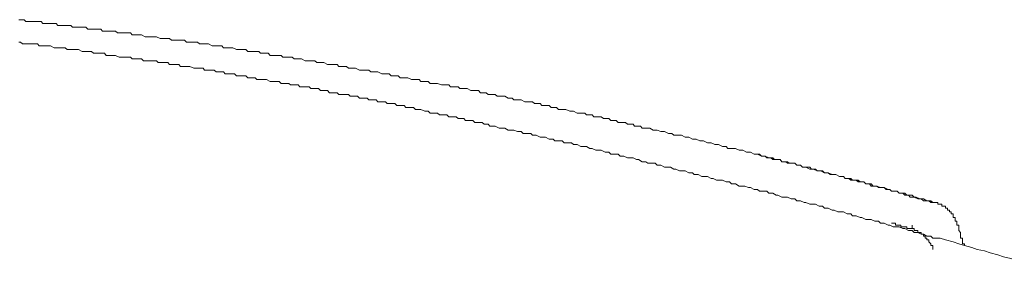
# Model space of a CAD drawing. Units: inches. Extents: x 7.4 to 95.6, y 217.1 to 280.2.
# Drawn here: x 70.4 to 71.7, y 255.4 to 255.7 of the extents above; entities that cross this region are included whole.
import ezdxf

# ---------------------------------------------------------------- set-up
doc = ezdxf.new("R2010")
doc.units = ezdxf.units.IN
doc.header["$MEASUREMENT"] = 0
doc.layers.add('图层 1', color=7, linetype='Continuous')

msp = doc.modelspace()

# ---------------------------------------------------------------- linework, layer by layer
at = {"layer": '图层 1', "color": 7, "lineweight": 9}
for points in [[(70.8622, 255.6314), (70.8598, 255.6338), (70.8575, 255.6338), (70.8525, 255.6338), (70.8501, 255.6338), (70.8477, 255.6338), (70.8427, 255.6361), (70.8405, 255.6361), (70.8382, 255.6361), (70.8336, 255.6361), (70.8312, 255.6385), (70.8288, 255.6385), (70.8263, 255.6385), (70.8215, 255.6385), (70.8193, 255.6411), (70.8169, 255.6411), (70.812, 255.6411), (70.8095, 255.6411), (70.807, 255.6411), (70.8022, 255.6433), (70.7998, 255.6433), (70.7981, 255.6433), (70.7931, 255.6433), (70.7907, 255.6457), (70.7881, 255.6457), (70.7833, 255.6457), (70.7809, 255.6457), (70.7785, 255.6457), (70.7738, 255.648), (70.7714, 255.648), (70.7692, 255.648), (70.7643, 255.648), (70.7616, 255.6502), (70.7597, 255.6502), (70.7549, 255.6502), (70.7523, 255.6502), (70.7499, 255.6502), (70.7474, 255.6526), (70.7428, 255.6526), (70.7402, 255.6526), (70.7383, 255.6526), (70.7335, 255.6526), (70.7311, 255.6552), (70.7287, 255.6552), (70.7238, 255.6552), (70.7213, 255.6552), (70.7189, 255.6576), (70.7142, 255.6576), (70.7118, 255.6576), (70.7094, 255.6576), (70.7049, 255.6576), (70.7023, 255.66), (70.7001, 255.66), (70.6953, 255.66), (70.6928, 255.66), (70.6903, 255.66), (70.6858, 255.6624), (70.6834, 255.6624), (70.6808, 255.6624), (70.676, 255.6624), (70.6736, 255.6624), (70.6717, 255.6647), (70.6667, 255.6647), (70.6644, 255.6647), (70.6618, 255.6647), (70.6594, 255.6647), (70.6546, 255.6671), (70.6522, 255.6671), (70.6496, 255.6671), (70.6453, 255.6671), (70.6429, 255.6671), (70.6405, 255.6695), (70.6357, 255.6695), (70.6332, 255.6695), (70.6308, 255.6695), (70.6262, 255.6695), (70.6238, 255.6719), (70.6214, 255.6719), (70.6167, 255.6719), (70.6139, 255.6719), (70.6121, 255.6719), (70.6071, 255.6719), (70.6048, 255.6743), (70.6024, 255.6743), (70.5974, 255.6743), (70.5952, 255.6743), (70.5926, 255.6743), (70.5879, 255.6764), (70.5855, 255.6764), (70.5833, 255.6764), (70.5786, 255.6764), (70.5761, 255.6764), (70.5736, 255.6764), (70.5686, 255.6788), (70.5666, 255.6788), (70.5642, 255.6788), (70.5597, 255.6788), (70.5569, 255.6788), (70.5545, 255.6812), (70.55, 255.6812), (70.5475, 255.6812), (70.545, 255.6812), (70.5428, 255.6812), (70.5382, 255.6812), (70.5354, 255.6836), (70.5332, 255.6836), (70.5287, 255.6836), (70.5259, 255.6836), (70.5235, 255.6836), (70.519, 255.6836), (70.5165, 255.6862), (70.5142, 255.6862), (70.5094, 255.6862), (70.5072, 255.6862), (70.5046, 255.6862), (70.5001, 255.6862), (70.4977, 255.6884), (70.4949, 255.6884), (70.4904, 255.6884), (70.488, 255.6884), (70.4854, 255.6884), (70.4806, 255.6884), (70.4782, 255.6909), (70.4761, 255.6909), (70.4712, 255.6909), (70.4689, 255.6909), (70.4663, 255.6909), (70.4615, 255.6909), (70.4594, 255.6934), (70.457, 255.6934), (70.4522, 255.6934), (70.4498, 255.6934), (70.4474, 255.6934), (70.4426, 255.6934), (70.4403, 255.6957), (70.4379, 255.6957), (70.4334, 255.6957), (70.431, 255.6957), (70.4284, 255.6957), (70.4236, 255.6957), (70.4209, 255.6957), (70.4186, 255.6981), (70.4138, 255.6981), (70.4116, 255.6981)], [(70.4379, 255.6647), (70.4357, 255.6671), (70.4334, 255.6671), (70.4284, 255.6671), (70.426, 255.6671), (70.4236, 255.6671), (70.4209, 255.6671), (70.4165, 255.6671), (70.4138, 255.6695), (70.4116, 255.6695)], [(71.0191, 255.5622), (71.0148, 255.5622), (71.0124, 255.5646), (71.0098, 255.5646), (71.0074, 255.5646), (71.005, 255.5668), (71.0001, 255.5668), (70.9977, 255.5668), (70.9953, 255.5668), (70.9929, 255.5694), (70.9883, 255.5694), (70.9858, 255.5694), (70.9836, 255.5694), (70.9812, 255.572), (70.9765, 255.572), (70.9741, 255.572), (70.9717, 255.5741), (70.9693, 255.5741), (70.9669, 255.5741), (70.9621, 255.5741), (70.9595, 255.5765), (70.9571, 255.5765), (70.9552, 255.5765), (70.9504, 255.5765), (70.9478, 255.5789), (70.9454, 255.5789), (70.9431, 255.5789), (70.9383, 255.5789), (70.9357, 255.5815), (70.9333, 255.5815), (70.9314, 255.5815), (70.9262, 255.5835), (70.9242, 255.5835), (70.9218, 255.5835), (70.9194, 255.5835), (70.9168, 255.5859), (70.9121, 255.5859), (70.9097, 255.5859), (70.9073, 255.5859), (70.9049, 255.5884), (70.9001, 255.5884), (70.8975, 255.5884), (70.8956, 255.5884), (70.8932, 255.5911), (70.8884, 255.5911), (70.8858, 255.5911), (70.8834, 255.5911), (70.8811, 255.5932), (70.8763, 255.5932), (70.8739, 255.5932), (70.8715, 255.5932), (70.8692, 255.5956), (70.8646, 255.5956), (70.8622, 255.5956), (70.8598, 255.5956), (70.8575, 255.598), (70.8549, 255.598), (70.8501, 255.598), (70.8477, 255.598), (70.8451, 255.6006), (70.8427, 255.6006), (70.8382, 255.6006), (70.836, 255.6006), (70.8336, 255.6028), (70.8312, 255.6028), (70.8263, 255.6028), (70.8236, 255.6028), (70.8215, 255.6028), (70.8193, 255.6049), (70.8143, 255.6049), (70.812, 255.6049), (70.8095, 255.6049), (70.807, 255.6075), (70.8022, 255.6075), (70.7998, 255.6075), (70.7981, 255.6075), (70.7953, 255.6101), (70.7907, 255.6101), (70.7881, 255.6101), (70.7857, 255.6101), (70.7833, 255.6123), (70.7809, 255.6123), (70.7762, 255.6123), (70.7738, 255.6123), (70.7714, 255.6123), (70.7692, 255.6149), (70.7643, 255.6149), (70.7616, 255.6149), (70.7597, 255.6149), (70.7573, 255.6168), (70.7523, 255.6168), (70.7499, 255.6168), (70.7474, 255.6168), (70.7452, 255.6192), (70.7402, 255.6192), (70.7383, 255.6192), (70.7357, 255.6192), (70.7335, 255.6192), (70.7287, 255.6218), (70.7263, 255.6218), (70.7238, 255.6218), (70.7213, 255.6218), (70.7166, 255.6218), (70.7142, 255.624), (70.7118, 255.624), (70.7094, 255.624), (70.7049, 255.624), (70.7023, 255.6266), (70.7001, 255.6266), (70.6977, 255.6266), (70.6928, 255.6266), (70.6903, 255.6266), (70.6878, 255.6288), (70.6858, 255.6288), (70.6834, 255.6288), (70.6784, 255.6288), (70.676, 255.6288), (70.6736, 255.6314), (70.6717, 255.6314), (70.6667, 255.6314), (70.6644, 255.6314), (70.6618, 255.6338), (70.6594, 255.6338), (70.6546, 255.6338), (70.6522, 255.6338), (70.6496, 255.6338), (70.6477, 255.6361), (70.6429, 255.6361), (70.6405, 255.6361), (70.6381, 255.6361), (70.6357, 255.6361), (70.6308, 255.6385), (70.6282, 255.6385), (70.6262, 255.6385), (70.6238, 255.6385), (70.6189, 255.6385), (70.6167, 255.6411), (70.6139, 255.6411), (70.6121, 255.6411), (70.6071, 255.6411), (70.6048, 255.6411), (70.6024, 255.6433), (70.5998, 255.6433), (70.5952, 255.6433), (70.5926, 255.6433), (70.5902, 255.6433), (70.5879, 255.6457), (70.5833, 255.6457), (70.581, 255.6457), (70.5786, 255.6457), (70.5761, 255.6457), (70.5712, 255.6457), (70.5686, 255.648), (70.5666, 255.648), (70.5642, 255.648), (70.5597, 255.648), (70.5569, 255.648), (70.5545, 255.6502), (70.5525, 255.6502), (70.5475, 255.6502), (70.545, 255.6502), (70.5428, 255.6502), (70.5402, 255.6502), (70.5354, 255.6526), (70.5332, 255.6526), (70.5311, 255.6526), (70.5287, 255.6526), (70.5235, 255.6526), (70.5214, 255.6552), (70.519, 255.6552), (70.5165, 255.6552), (70.5118, 255.6552), (70.5094, 255.6552), (70.5072, 255.6552), (70.5046, 255.6576), (70.5001, 255.6576), (70.4977, 255.6576), (70.4949, 255.6576), (70.4929, 255.6576), (70.488, 255.66), (70.4854, 255.66), (70.483, 255.66), (70.4806, 255.66), (70.4761, 255.66), (70.4736, 255.66), (70.4712, 255.6624), (70.4689, 255.6624), (70.4639, 255.6624), (70.4615, 255.6624), (70.4594, 255.6624), (70.457, 255.6624), (70.4522, 255.6647), (70.4498, 255.6647), (70.4474, 255.6647), (70.445, 255.6647), (70.4403, 255.6647), (70.4379, 255.6647)], [(71.5865, 255.4647), (71.5817, 255.4647), (71.5793, 255.4667), (71.5767, 255.4667), (71.5743, 255.4667), (71.5698, 255.4692), (71.567, 255.4692), (71.565, 255.4692), (71.5603, 255.4716), (71.5579, 255.4716), (71.5553, 255.474), (71.5508, 255.474), (71.5484, 255.474), (71.5458, 255.4764), (71.5434, 255.4764), (71.5386, 255.4764), (71.536, 255.479), (71.534, 255.479), (71.5291, 255.479), (71.5269, 255.4812), (71.5245, 255.4812), (71.5197, 255.4836), (71.5173, 255.4836), (71.5147, 255.4836), (71.51, 255.4857), (71.5076, 255.4857), (71.5054, 255.4857), (71.503, 255.4885), (71.4983, 255.4885), (71.4959, 255.4885), (71.4935, 255.4909), (71.4888, 255.4909), (71.4864, 255.4909), (71.4838, 255.4933), (71.479, 255.4933), (71.4769, 255.4952), (71.4742, 255.4952), (71.4695, 255.4952), (71.4673, 255.4978), (71.4649, 255.4978), (71.4623, 255.4978), (71.4578, 255.5002), (71.4554, 255.5002), (71.453, 255.5002), (71.448, 255.5026), (71.4456, 255.5026), (71.4432, 255.5026), (71.4389, 255.505), (71.4365, 255.505), (71.4339, 255.505), (71.4292, 255.5074), (71.4266, 255.5074), (71.4242, 255.5074), (71.4194, 255.5096), (71.4172, 255.5096), (71.4149, 255.5096), (71.4122, 255.5124), (71.4077, 255.5124), (71.4051, 255.5148), (71.4027, 255.5148), (71.3981, 255.5148), (71.3958, 255.5167), (71.3937, 255.5167), (71.3886, 255.5167), (71.3862, 255.5195), (71.3836, 255.5195), (71.3793, 255.5195), (71.3769, 255.5219), (71.3743, 255.5219), (71.372, 255.5219), (71.367, 255.5239), (71.3648, 255.5239), (71.3624, 255.5239), (71.3574, 255.5262), (71.3552, 255.5262), (71.3531, 255.5262), (71.3483, 255.5288), (71.3457, 255.5288), (71.3433, 255.5288), (71.3385, 255.5315), (71.3362, 255.5315), (71.3338, 255.5315), (71.329, 255.5336), (71.3266, 255.5336), (71.3242, 255.5336), (71.3193, 255.5336), (71.3171, 255.536), (71.3147, 255.536), (71.3124, 255.536), (71.3074, 255.5386), (71.305, 255.5386), (71.3028, 255.5386), (71.298, 255.5408), (71.2956, 255.5408), (71.2932, 255.5408), (71.2882, 255.5432), (71.2861, 255.5432), (71.2837, 255.5432), (71.279, 255.5455), (71.2764, 255.5455), (71.2742, 255.5455), (71.2694, 255.5481), (71.267, 255.5481), (71.2646, 255.5481), (71.2601, 255.5505), (71.2573, 255.5505), (71.2549, 255.5505), (71.2504, 255.5505), (71.2478, 255.5529), (71.2458, 255.5529), (71.2434, 255.5529), (71.2384, 255.5553), (71.236, 255.5553), (71.2336, 255.5553), (71.2291, 255.5572), (71.2263, 255.5572), (71.2239, 255.5572), (71.2196, 255.5596), (71.217, 255.5596), (71.2146, 255.5596), (71.2098, 255.5596), (71.2075, 255.5622), (71.205, 255.5622), (71.2001, 255.5622), (71.1981, 255.5646), (71.1957, 255.5646), (71.1908, 255.5646), (71.1884, 255.5668), (71.1862, 255.5668), (71.1814, 255.5668), (71.1789, 255.5668), (71.1765, 255.5694), (71.1715, 255.5694), (71.1695, 255.5694), (71.1671, 255.572), (71.1643, 255.572), (71.16, 255.572), (71.1574, 255.5741), (71.155, 255.5741), (71.1502, 255.5741), (71.1479, 255.5741), (71.1455, 255.5765), (71.141, 255.5765), (71.1386, 255.5765), (71.1361, 255.5789), (71.1312, 255.5789), (71.1288, 255.5789), (71.1264, 255.5789), (71.1218, 255.5815), (71.1193, 255.5815), (71.1169, 255.5815), (71.1119, 255.5835), (71.1097, 255.5835), (71.1073, 255.5835), (71.1028, 255.5835), (71.1002, 255.5859), (71.0978, 255.5859), (71.0932, 255.5859), (71.0908, 255.5884), (71.0883, 255.5884), (71.0835, 255.5884), (71.0814, 255.5884), (71.079, 255.5911), (71.0739, 255.5911), (71.0718, 255.5911), (71.0694, 255.5932), (71.0646, 255.5932), (71.0622, 255.5932), (71.0597, 255.5932), (71.0549, 255.5956), (71.0523, 255.5956), (71.0501, 255.5956), (71.0456, 255.5956), (71.0432, 255.598), (71.0405, 255.598), (71.0382, 255.598), (71.0337, 255.6006), (71.0312, 255.6006), (71.0289, 255.6006), (71.0241, 255.6006), (71.0215, 255.6028), (71.0191, 255.6028), (71.0148, 255.6028), (71.0124, 255.6028), (71.0098, 255.6049), (71.005, 255.6049), (71.0026, 255.6049), (71.0001, 255.6075), (70.9953, 255.6075), (70.9929, 255.6075), (70.9905, 255.6075), (70.9858, 255.6101), (70.9836, 255.6101), (70.9812, 255.6101), (70.9765, 255.6101), (70.9741, 255.6123), (70.9717, 255.6123), (70.9669, 255.6123), (70.9645, 255.6123), (70.9621, 255.6149), (70.9571, 255.6149), (70.9552, 255.6149), (70.9528, 255.6149), (70.9478, 255.6168), (70.9454, 255.6168), (70.9431, 255.6168), (70.9383, 255.6168), (70.9357, 255.6192), (70.9333, 255.6192), (70.9285, 255.6192), (70.9262, 255.6192), (70.9242, 255.6218), (70.9194, 255.6218), (70.9168, 255.6218), (70.9145, 255.6218), (70.9097, 255.624), (70.9073, 255.624), (70.9049, 255.624), (70.9001, 255.624), (70.8975, 255.6266), (70.8956, 255.6266), (70.8904, 255.6266), (70.8884, 255.6266), (70.8858, 255.6288), (70.8811, 255.6288), (70.8789, 255.6288), (70.8763, 255.6288), (70.8715, 255.6314), (70.8692, 255.6314), (70.8666, 255.6314), (70.8622, 255.6314)], [(71.5912, 255.4192), (71.5865, 255.4192), (71.5817, 255.4192), (71.5793, 255.4216), (71.5743, 255.4216), (71.5698, 255.424), (71.567, 255.424), (71.5627, 255.4264), (71.5579, 255.4264), (71.5553, 255.4289), (71.5508, 255.4289), (71.5458, 255.4313), (71.5434, 255.4313), (71.5386, 255.4337), (71.534, 255.4337), (71.5312, 255.4337), (71.5269, 255.4357), (71.5245, 255.4357), (71.5197, 255.4383), (71.5147, 255.4383), (71.5124, 255.4407), (71.5076, 255.4407), (71.503, 255.443), (71.5007, 255.443), (71.4959, 255.443), (71.4911, 255.4454), (71.4888, 255.4454), (71.4838, 255.4478), (71.479, 255.4478), (71.4769, 255.4502), (71.472, 255.4502), (71.4673, 255.4528), (71.4649, 255.4528), (71.4601, 255.4528), (71.4554, 255.455), (71.453, 255.455), (71.448, 255.4574), (71.4432, 255.4574), (71.4406, 255.4599), (71.4365, 255.4599), (71.4315, 255.4623), (71.4292, 255.4623), (71.4242, 255.4623), (71.4194, 255.4647), (71.4172, 255.4647), (71.4122, 255.4667), (71.4077, 255.4667), (71.4051, 255.4692), (71.4005, 255.4692), (71.3958, 255.4716), (71.3937, 255.4716), (71.3886, 255.4716), (71.3836, 255.474), (71.3812, 255.474), (71.3769, 255.4764), (71.372, 255.4764), (71.3695, 255.479), (71.3648, 255.479), (71.3598, 255.479), (71.3574, 255.4812), (71.3531, 255.4812), (71.3483, 255.4836), (71.3457, 255.4836), (71.3412, 255.4857), (71.3362, 255.4857), (71.3338, 255.4857), (71.329, 255.4885), (71.3242, 255.4885), (71.3217, 255.4909), (71.3171, 255.4909), (71.3124, 255.4933), (71.31, 255.4933), (71.305, 255.4933), (71.3004, 255.4952), (71.298, 255.4952), (71.2932, 255.4978), (71.2882, 255.4978), (71.2861, 255.4978), (71.2814, 255.5002), (71.2764, 255.5002), (71.2742, 255.5026), (71.2694, 255.5026), (71.2646, 255.505), (71.2621, 255.505), (71.2573, 255.505), (71.2528, 255.5074), (71.2504, 255.5074), (71.2458, 255.5096), (71.241, 255.5096), (71.2384, 255.5096), (71.2336, 255.5124), (71.2291, 255.5124), (71.2263, 255.5148), (71.222, 255.5148), (71.217, 255.5148), (71.2146, 255.5167), (71.2098, 255.5167), (71.205, 255.5195), (71.2025, 255.5195), (71.1981, 255.5219), (71.1932, 255.5219), (71.1908, 255.5219), (71.1862, 255.5239), (71.1814, 255.5239), (71.1789, 255.5262), (71.1741, 255.5262), (71.1695, 255.5262), (71.1671, 255.5288), (71.1624, 255.5288), (71.1574, 255.5315), (71.155, 255.5315), (71.1502, 255.5315), (71.1455, 255.5336), (71.1429, 255.5336), (71.1386, 255.536), (71.1336, 255.536), (71.1312, 255.536), (71.1264, 255.5386), (71.1218, 255.5386), (71.1193, 255.5408), (71.1144, 255.5408), (71.1097, 255.5408), (71.1073, 255.5432), (71.1028, 255.5432), (71.0978, 255.5432), (71.0957, 255.5455), (71.0908, 255.5455), (71.0859, 255.5481), (71.0835, 255.5481), (71.079, 255.5481), (71.0739, 255.5505), (71.0694, 255.5505), (71.067, 255.5529), (71.0622, 255.5529), (71.0573, 255.5529), (71.0549, 255.5553), (71.0501, 255.5553), (71.0456, 255.5572), (71.0432, 255.5572), (71.0382, 255.5572), (71.0337, 255.5596), (71.0312, 255.5596), (71.0265, 255.5596), (71.0215, 255.5622), (71.0191, 255.5622)], [(71.4695, 255.4952), (71.4673, 255.4978), (71.4649, 255.4978), (71.4623, 255.4978), (71.4578, 255.5002), (71.4554, 255.5002), (71.453, 255.5002), (71.4504, 255.5002), (71.448, 255.5026), (71.4456, 255.5026), (71.4432, 255.5026), (71.4406, 255.505), (71.4365, 255.505), (71.4339, 255.505), (71.4315, 255.5074), (71.4292, 255.5074), (71.4266, 255.5074), (71.4242, 255.5096), (71.4218, 255.5096), (71.4172, 255.5096), (71.4149, 255.5096), (71.4122, 255.5124), (71.4098, 255.5124), (71.4077, 255.5124), (71.4051, 255.5148), (71.4027, 255.5148), (71.4005, 255.5148), (71.3958, 255.5148), (71.3937, 255.5167), (71.391, 255.5167), (71.3886, 255.5167), (71.3862, 255.5195), (71.3836, 255.5195), (71.3812, 255.5195), (71.3769, 255.5195), (71.3743, 255.5219), (71.372, 255.5219), (71.3695, 255.5219), (71.367, 255.5239), (71.3648, 255.5239), (71.3624, 255.5239), (71.3598, 255.5262), (71.3552, 255.5262), (71.3531, 255.5262)], [(71.5841, 255.4647), (71.5817, 255.4647), (71.5793, 255.4647), (71.5767, 255.4667), (71.5743, 255.4667), (71.572, 255.4667), (71.5698, 255.4667), (71.567, 255.4692), (71.565, 255.4692), (71.5627, 255.4692), (71.5579, 255.4716), (71.5553, 255.4716), (71.5529, 255.4716), (71.5508, 255.474), (71.5484, 255.474), (71.5458, 255.474), (71.5434, 255.4764), (71.541, 255.4764), (71.5386, 255.4764), (71.536, 255.479), (71.5312, 255.479), (71.5291, 255.479), (71.5269, 255.4812), (71.5245, 255.4812), (71.5221, 255.4812), (71.5197, 255.4836), (71.5173, 255.4836), (71.5147, 255.4836), (71.5124, 255.4836), (71.51, 255.4857), (71.5054, 255.4857), (71.503, 255.4857), (71.5007, 255.4885), (71.4983, 255.4885), (71.4959, 255.4885), (71.4935, 255.4909), (71.4911, 255.4909), (71.4888, 255.4909), (71.4864, 255.4933), (71.4838, 255.4933), (71.479, 255.4933), (71.4769, 255.4933), (71.4742, 255.4952), (71.472, 255.4952), (71.4695, 255.4952)], [(71.6125, 255.4383), (71.6125, 255.4407), (71.6106, 255.4407), (71.6106, 255.443), (71.6106, 255.4454), (71.6079, 255.4454), (71.6079, 255.4478), (71.6079, 255.4502), (71.6054, 255.4502), (71.6054, 255.4528), (71.6032, 255.4528), (71.6032, 255.455), (71.6008, 255.455), (71.6008, 255.4574), (71.598, 255.4574), (71.598, 255.4599), (71.5956, 255.4599), (71.5932, 255.4599), (71.5932, 255.4623), (71.5912, 255.4623), (71.5882, 255.4623), (71.5882, 255.4647), (71.5865, 255.4647)], [(71.541, 255.4337), (71.541, 255.4357), (71.5386, 255.4357), (71.536, 255.4357), (71.534, 255.4357), (71.534, 255.4383), (71.5312, 255.4383), (71.5291, 255.4383)], [(71.6149, 255.4337), (71.6149, 255.4357), (71.6125, 255.4357), (71.6125, 255.4383)], [(71.541, 255.4337), (71.5434, 255.4337), (71.5458, 255.4337), (71.5484, 255.4337), (71.5484, 255.4313), (71.5508, 255.4313), (71.5529, 255.4313), (71.5553, 255.4313)], [(71.5553, 255.4313), (71.5553, 255.4357)], [(71.5553, 255.4313), (71.5553, 255.4357)], [(71.5817, 255.4046), (71.5817, 255.4071), (71.5817, 255.4096), (71.5793, 255.4096), (71.5793, 255.412), (71.5767, 255.4144), (71.5767, 255.417), (71.5743, 255.417), (71.5743, 255.4192), (71.572, 255.4192), (71.572, 255.4216), (71.5698, 255.4216), (71.5698, 255.424), (71.567, 255.424), (71.567, 255.4264), (71.565, 255.4264), (71.5627, 255.4264), (71.5627, 255.4289), (71.5603, 255.4289), (71.5579, 255.4289), (71.5579, 255.4313), (71.5553, 255.4313)], [(71.6173, 255.4264), (71.6149, 255.4289), (71.6149, 255.4313), (71.6149, 255.4337)], [(71.6196, 255.4192), (71.6173, 255.4192), (71.6173, 255.4216), (71.6173, 255.424), (71.6173, 255.4264)], [(71.598, 255.417), (71.5912, 255.4192)], [(71.6079, 255.4144), (71.598, 255.417)], [(71.6149, 255.412), (71.6079, 255.4144)], [(71.6222, 255.4096), (71.6222, 255.412), (71.6196, 255.412), (71.6196, 255.4144), (71.6196, 255.417), (71.6196, 255.4192)], [(71.6222, 255.4096), (71.6149, 255.412)], [(71.6318, 255.4071), (71.6222, 255.4096)], [(71.6387, 255.4046), (71.6318, 255.4071)], [(71.6478, 255.4027), (71.6387, 255.4046)], [(71.6552, 255.4003), (71.6478, 255.4027)], [(71.6649, 255.3978), (71.6552, 255.4003)], [(71.6721, 255.3954), (71.6649, 255.3978)], [(71.6721, 255.3954), (71.6816, 255.3932), (71.6911, 255.3903), (71.6986, 255.3882), (71.7078, 255.386), (71.7174, 255.3834), (71.7269, 255.3787), (71.7365, 255.3763), (71.7438, 255.3742)]]:
    msp.add_lwpolyline(points, dxfattribs=at)

doc.saveas('drawing.dxf')
